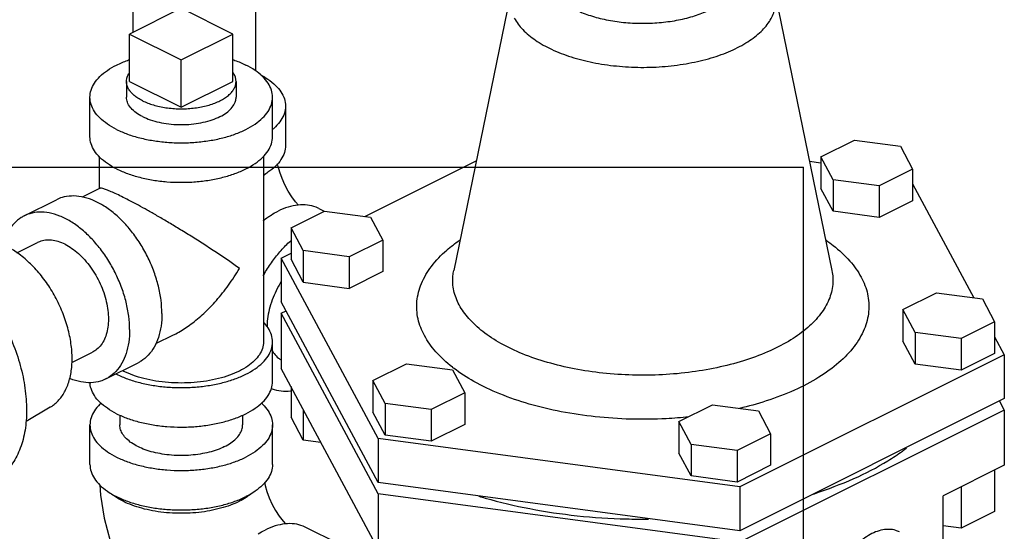
# Model space of a CAD drawing. Units: inches. Extents: x -5.5 to 22.6, y -4.6 to 22.
# Drawn here: x 20.7 to 22.3, y 16.4 to 17.3 of the extents above; entities that cross this region are included whole.
import ezdxf

# ---------------------------------------------------------------- set-up
doc = ezdxf.new("R2010")
doc.units = ezdxf.units.IN
doc.header["$LTSCALE"] = 1.21
doc.header["$MEASUREMENT"] = 0
doc.layers.get('0').update_dxf_attribs({"linetype": 'CONTINUOUS'})
doc.layers.add('02___PRT_ALL_AXES', color=7, linetype='CONTINUOUS')

msp = doc.modelspace()

# ---------------------------------------------------------------- linework, layer by layer
at = {"color": 7, "linetype": 'Continuous'}
for p, q in [((20.8523, 17.4992), (20.8523, 17.2309)), ((21.0623, 17.4992), (21.0623, 17.1653)), ((20.9352, 17.2724), (20.8468, 17.2282)), ((21.0236, 17.2282), (20.9352, 17.2724)), ((20.8468, 17.2282), (20.9352, 17.184)), ((20.9352, 17.184), (21.0236, 17.2282)), ((20.779, 17.0523), (20.779, 17.12)), ((21.0915, 17.0523), (21.0915, 17.12)), ((21.1136, 17.1048), (21.1136, 17.0372)), ((22.0301, 17.0178), (22.0875, 17.0465)), ((22.0875, 17.0465), (22.166, 17.036)), ((22.166, 17.036), (22.187, 16.9968)), ((20.7946, 17.0185), (20.7946, 16.9633)), ((21.0759, 17.0185), (21.0759, 16.7005)), ((21.2493, 16.9158), (21.4401, 17.0112)), ((22.0105, 17.0104), (22.0301, 17.0078)), ((22.0511, 16.9786), (22.0301, 17.0178)), ((22.0301, 17.0178), (22.0301, 16.9637)), ((0, 17), (22, 17)), ((22, 0), (22, 17)), ((22.187, 16.9968), (22.1296, 16.9681)), ((22.187, 16.9968), (22.187, 16.9427)), ((22.1296, 16.9681), (22.0511, 16.9786)), ((22.0511, 16.9786), (22.0511, 16.9245)), ((22.187, 16.9714), (22.2916, 16.7761)), ((20.7955, 16.9637), (20.7658, 16.9489)), ((22.0511, 16.9245), (22.0301, 16.9637)), ((22.1296, 16.9681), (22.1296, 16.914)), ((20.6665, 16.9167), (20.7217, 16.9443)), ((22.187, 16.9427), (22.1296, 16.914)), ((21.1231, 16.8963), (21.1805, 16.925)), ((21.1708, 16.9292), (21.1799, 16.9247)), ((21.1805, 16.925), (21.259, 16.9145)), ((22.1296, 16.914), (22.0511, 16.9245)), ((21.259, 16.9145), (21.28, 16.8753)), ((21.1231, 16.8963), (21.1231, 16.8422)), ((21.1441, 16.8571), (21.1231, 16.8963)), ((20.6541, 16.8532), (20.6894, 16.8709)), ((21.28, 16.8753), (21.2226, 16.8466)), ((21.28, 16.8753), (21.28, 16.8212)), ((21.1065, 16.8444), (21.1231, 16.8527)), ((21.2226, 16.8466), (21.1441, 16.8571)), ((21.1441, 16.8571), (21.1441, 16.803)), ((21.1065, 16.8444), (21.1065, 16.7692)), ((21.2723, 16.5351), (21.1065, 16.8444)), ((21.1441, 16.803), (21.1231, 16.8422)), ((21.2226, 16.8466), (21.2226, 16.7924)), ((21.28, 16.8212), (21.2226, 16.7924)), ((21.4015, 16.8228), (21.4015, 16.8228)), ((21.1441, 16.803), (21.2226, 16.7924)), ((22.1704, 16.756), (22.2278, 16.7847)), ((22.2278, 16.7847), (22.3063, 16.7742)), ((21.2723, 16.4598), (21.1065, 16.7692)), ((22.3063, 16.7742), (22.3273, 16.735)), ((21.1065, 16.7497), (21.1148, 16.7538)), ((22.1914, 16.7168), (22.1704, 16.756)), ((22.1704, 16.756), (22.1704, 16.7019)), ((21.2723, 16.4403), (21.1065, 16.7497)), ((21.1065, 16.7497), (21.1065, 16.6549)), ((22.3273, 16.735), (22.2699, 16.7063)), ((22.3273, 16.735), (22.3273, 16.6808)), ((22.2699, 16.7063), (22.1914, 16.7168)), ((22.1914, 16.7168), (22.1914, 16.6626)), ((20.9213, 16.7122), (20.8912, 16.6971)), ((21.0915, 16.6328), (21.0915, 16.7005)), ((22.1914, 16.6626), (22.1704, 16.7019)), ((22.2699, 16.7063), (22.2699, 16.6521)), ((22.3273, 16.7096), (22.3439, 16.6786)), ((20.748, 16.6654), (20.7833, 16.683)), ((22.3439, 16.6786), (21.891, 16.4522)), ((22.3273, 16.6808), (22.2699, 16.6521)), ((22.3439, 16.6786), (22.3439, 16.6034)), ((20.8062, 16.6372), (20.8615, 16.6648)), ((21.2723, 16.3456), (21.1065, 16.6549)), ((21.2634, 16.6345), (21.3208, 16.6632)), ((21.3208, 16.6632), (21.3993, 16.6527)), ((21.3993, 16.6527), (21.4203, 16.6135)), ((22.2699, 16.6521), (22.1914, 16.6626)), ((21.2634, 16.6345), (21.2634, 16.5803)), ((21.2845, 16.5953), (21.2634, 16.6345)), ((21.1231, 16.624), (21.1231, 16.5715)), ((21.4203, 16.6135), (21.3629, 16.5847)), ((21.4203, 16.6135), (21.4203, 16.5593)), ((22.3439, 16.6034), (21.891, 16.3769)), ((22.3356, 16.5993), (22.3439, 16.5839)), ((20.711, 16.5888), (20.6696, 16.5645)), ((21.1441, 16.5848), (21.1441, 16.5323)), ((21.3629, 16.5847), (21.2845, 16.5953)), ((21.2845, 16.5953), (21.2845, 16.5411)), ((21.3629, 16.5847), (21.3629, 16.5306)), ((21.7871, 16.5643), (21.8445, 16.593)), ((21.8445, 16.593), (21.9229, 16.5825)), ((22.3439, 16.5839), (21.891, 16.3574)), ((21.9229, 16.5825), (21.9439, 16.5433)), ((22.3439, 16.5839), (22.3439, 16.4892)), ((20.8302, 16.5752), (20.8302, 16.5584)), ((21.0402, 16.5752), (21.0402, 16.5584)), ((21.1441, 16.5323), (21.1231, 16.5715)), ((21.2845, 16.5411), (21.2634, 16.5803)), ((20.779, 16.4907), (20.779, 16.5584)), ((21.0915, 16.4907), (21.0915, 16.5584)), ((21.4203, 16.5593), (21.3629, 16.5306)), ((21.8081, 16.5251), (21.7871, 16.5643)), ((21.7871, 16.5643), (21.7871, 16.5102)), ((21.1744, 16.5283), (21.1441, 16.5323)), ((21.891, 16.4522), (21.2723, 16.5351)), ((21.2723, 16.5351), (21.2723, 16.4598)), ((21.3629, 16.5306), (21.2845, 16.5411)), ((21.9439, 16.5433), (21.8865, 16.5146)), ((21.9439, 16.5433), (21.9439, 16.4892)), ((21.8865, 16.5146), (21.8081, 16.5251)), ((21.8081, 16.5251), (21.8081, 16.471)), ((21.8865, 16.5146), (21.8865, 16.4605)), ((21.8081, 16.471), (21.7871, 16.5102)), ((21.9439, 16.4892), (21.8865, 16.4605)), ((22.3273, 16.4809), (22.3273, 16.4102)), ((21.8865, 16.4605), (21.8081, 16.471)), ((21.891, 16.3769), (21.2723, 16.4598)), ((21.891, 16.4522), (21.891, 16.3769)), ((22.2699, 16.4522), (22.2699, 16.3815)), ((21.891, 16.3574), (21.2723, 16.4403)), ((21.2723, 16.4403), (21.2723, 16.3456)), ((22.3273, 16.4102), (22.2699, 16.3815)), ((21.204, 16.3551), (21.1487, 16.3828)), ((22.2699, 16.3815), (22.239, 16.3856))]:
    msp.add_line(p, q, dxfattribs=at)
for points in [[(21.1358, 16.9352), (21.131, 16.9407), (21.1246, 16.9492), (21.1184, 16.959), (21.1127, 16.9696), (21.1077, 16.9805), (21.1038, 16.9913), (21.101, 17.0014), (21.1, 17.0059)], [(20.7958, 16.4555), (20.7968, 16.4382), (20.8032, 16.3987), (20.8136, 16.3599), (20.8275, 16.3224), (20.8447, 16.2863), (20.865, 16.2521), (20.8882, 16.2199), (20.9142, 16.1904), (20.9426, 16.1639), (20.9731, 16.1412), (20.978, 16.1383)], [(21.0779, 16.4595), (21.079, 16.4545), (21.0819, 16.4442), (21.0859, 16.4334), (21.091, 16.4223), (21.0968, 16.4117), (21.1031, 16.402), (21.1095, 16.3935), (21.1137, 16.3888)]]:
    msp.add_lwpolyline(points, dxfattribs=at)
for points, start_tangent, end_tangent in [([(21.5646, 17.3083), (21.5752, 17.2939), (21.5909, 17.2808), (21.6113, 17.2693), (21.6355, 17.2598), (21.6627, 17.2528), (21.6921, 17.2483), (21.7226, 17.2467), (21.7532, 17.2479), (21.7829, 17.2518), (21.8106, 17.2585), (21.8353, 17.2675), (21.8564, 17.2787), (21.8729, 17.2916), (21.8844, 17.3059), (21.8905, 17.3209), (21.891, 17.3362), (21.8858, 17.3514)], (0.472347, -0.881412), (-0.472347, 0.881412)), ([(21.5051, 17.2556), (21.5197, 17.2359), (21.5413, 17.2179), (21.5691, 17.2021), (21.6023, 17.1892), (21.6396, 17.1795), (21.6799, 17.1735), (21.7217, 17.1712), (21.7636, 17.1728), (21.8042, 17.1783), (21.8422, 17.1873), (21.8761, 17.1997), (21.9049, 17.2151), (21.9276, 17.2328), (21.9434, 17.2522), (21.9517, 17.2728), (21.9524, 17.2939), (21.9519, 17.2967)], (0.472347, -0.881412), (-0.200885, 0.979615)), ([(20.779, 17.12), (20.7809, 17.1322), (20.7866, 17.1441), (20.796, 17.1554), (20.8088, 17.1659), (20.8247, 17.1752), (20.8434, 17.1832), (20.8468, 17.1844)], (-0.000001, 1), (0.945799, 0.324751)), ([(21.0237, 17.1844), (21.0271, 17.1832), (21.0457, 17.1752)], (0.945796, -0.324761), (0.894427, -0.447214)), ([(21.0915, 17.12), (21.0896, 17.1322), (21.0838, 17.1441), (21.0745, 17.1554), (21.0616, 17.1659), (21.0457, 17.1752)], (-0.000001, 1), (-0.894427, 0.447214)), ([(21.0711, 17.1584), (21.0837, 17.1508), (21.0965, 17.1403), (21.1059, 17.129), (21.1117, 17.1171), (21.1136, 17.1048)], (0.883061, -0.469258), (-0.000001, -1)), ([(20.8247, 17.0647), (20.8088, 17.074), (20.796, 17.0845), (20.7866, 17.0958), (20.7809, 17.1077), (20.779, 17.12)], (-0.894427, 0.447214), (-0.000001, 1)), ([(20.8247, 17.0647), (20.8434, 17.0567), (20.8643, 17.0503), (20.8869, 17.0457), (20.9108, 17.0428), (20.9352, 17.0418), (20.9597, 17.0428), (20.9835, 17.0457), (21.0062, 17.0503), (21.0271, 17.0567), (21.0457, 17.0647), (21.0616, 17.074), (21.0745, 17.0845), (21.0838, 17.0958), (21.0896, 17.1077), (21.0915, 17.12)], (0.894427, -0.447214), (-0.000001, 1)), ([(20.8689, 17.0868), (20.8579, 17.0935), (20.8495, 17.101), (20.844, 17.1092), (20.8416, 17.1178), (20.8415, 17.1199)], (-0.894427, 0.447214), (0.001715, 0.999999)), ([(20.8689, 17.0868), (20.8823, 17.0813), (20.8974, 17.0771), (20.9138, 17.0743), (20.9309, 17.0731), (20.9482, 17.0735), (20.965, 17.0755), (20.9809, 17.079), (20.9951, 17.0839), (21.0074, 17.09), (21.0171, 17.0971), (21.0241, 17.1051), (21.0281, 17.1135), (21.029, 17.12)], (0.894427, -0.447214), (0.001715, 0.999999)), ([(21.1136, 17.1048), (21.1117, 17.0926), (21.1059, 17.0807), (21.0965, 17.0694), (21.0917, 17.065)], (-0.000001, -1), (-0.764624, -0.644477)), ([(20.8247, 16.9971), (20.8088, 17.0064), (20.796, 17.0168), (20.7866, 17.0282), (20.7809, 17.0401), (20.779, 17.0523)], (-0.894427, 0.447214), (-0.000001, 1)), ([(20.8247, 16.9971), (20.8434, 16.9891), (20.8643, 16.9827), (20.8869, 16.978), (20.9108, 16.9751), (20.9352, 16.9742), (20.9597, 16.9751), (20.9835, 16.978), (21.0062, 16.9827), (21.0271, 16.9891), (21.0457, 16.9971), (21.0616, 17.0064), (21.0745, 17.0168), (21.0838, 17.0282), (21.0896, 17.0401), (21.0915, 17.0523)], (0.894427, -0.447214), (-0.000001, 1)), ([(21.1136, 17.0372), (21.1117, 17.025), (21.1059, 17.013), (21.0965, 17.0017), (21.0837, 16.9913), (21.076, 16.9864)], (-0.000001, -1), (-0.863533, -0.504293)), ([(21.076, 16.9859), (21.0786, 16.988)], (0.785864, 0.618399), (0.761322, 0.648374)), ([(20.8358, 16.9484), (20.8248, 16.9538), (20.8152, 16.9581), (20.8072, 16.9613), (20.8009, 16.9633), (20.7966, 16.9639), (20.7954, 16.9635)], (-0.893779, 0.448507), (-0.890957, -0.454088)), ([(20.9021, 16.7493), (20.9006, 16.7724), (20.8961, 16.7963), (20.8888, 16.8204), (20.8788, 16.8441), (20.8664, 16.8667), (20.852, 16.8876), (20.836, 16.9063), (20.8187, 16.9222), (20.8007, 16.9349), (20.7825, 16.944), (20.7645, 16.9493), (20.7472, 16.9507), (20.7312, 16.9481), (20.7217, 16.9443)], (0, 1), (-0.894562, -0.446944)), ([(21.0347, 16.8267), (21.016, 16.8399), (20.9954, 16.8538), (20.9737, 16.868), (20.9521, 16.8817), (20.9313, 16.8946), (20.9117, 16.9064), (20.8936, 16.917), (20.877, 16.9264), (20.8619, 16.9348), (20.8481, 16.9421), (20.8358, 16.9484)], (-0.805389, 0.592746), (-0.895065, 0.445936)), ([(21.1708, 16.9292), (21.1659, 16.9314), (21.1511, 16.9351), (21.1351, 16.9352), (21.1182, 16.9318), (21.101, 16.9248)], (-0.894314, 0.447439), (-0.894427, -0.447214)), ([(20.8468, 16.7217), (20.8453, 16.7447), (20.8409, 16.7686), (20.8335, 16.7928), (20.8235, 16.8165), (20.8112, 16.8391), (20.7968, 16.86), (20.7807, 16.8787), (20.7635, 16.8946), (20.7455, 16.9072), (20.7272, 16.9164), (20.7092, 16.9217), (20.692, 16.9231), (20.6759, 16.9204), (20.6665, 16.9167)], (0, 1), (-0.894562, -0.446944)), ([(21.0891, 16.9181), (21.101, 16.9248)], (0.845304, 0.534286), (0.894427, 0.447214)), ([(20.6665, 16.9167), (20.6615, 16.9139), (20.6492, 16.9037), (20.6392, 16.8899), (20.6319, 16.8731), (20.6299, 16.8663)], (-0.894562, -0.446944), (-0.247303, -0.968938)), ([(21.0756, 16.9085), (21.0837, 16.9145), (21.0891, 16.9181)], (0.785362, 0.619036), (0.845304, 0.534286)), ([(20.7364, 16.8679), (20.7247, 16.8726), (20.7134, 16.8749), (20.7027, 16.8748), (20.6927, 16.8723), (20.6894, 16.8709)], (-0.894427, 0.447214), (-0.894314, -0.447439)), ([(21.0757, 16.8143), (21.0781, 16.8185), (21.0913, 16.8388), (21.106, 16.8573), (21.1221, 16.8735), (21.1231, 16.8744)], (0.485019, 0.874503), (0.748826, 0.662767)), ([(21.3515, 16.7114), (21.3406, 16.7402), (21.3387, 16.7703), (21.3463, 16.8006), (21.3635, 16.8301), (21.3896, 16.8578), (21.4116, 16.8748)], (-0.472347, 0.881412), (0.822482, 0.568791)), ([(22.0388, 16.8748), (22.0511, 16.8658), (22.0795, 16.8392), (22.0989, 16.8116)], (0.822292, -0.569066), (0.472347, -0.881412)), ([(20.7111, 16.5888), (20.7122, 16.5895), (20.726, 16.6012), (20.7368, 16.6171), (20.7442, 16.6368), (20.748, 16.6596), (20.748, 16.6847), (20.7442, 16.7113), (20.7368, 16.7384), (20.726, 16.7651), (20.7122, 16.7906), (20.6958, 16.8139), (20.6775, 16.8342), (20.6578, 16.851), (20.6374, 16.8635)], (0.863101, 0.505032), (-0.894427, 0.447214)), ([(20.7364, 16.8679), (20.748, 16.861), (20.7593, 16.852), (20.7701, 16.8411), (20.78, 16.8287), (20.7889, 16.815), (20.7964, 16.8004), (20.8025, 16.7852), (20.807, 16.7697), (20.8097, 16.7545), (20.8106, 16.7398), (20.8097, 16.7261), (20.807, 16.7135), (20.8025, 16.7026), (20.7964, 16.6935), (20.7889, 16.6864), (20.7833, 16.683)], (0.894427, -0.447214), (-0.894314, -0.447439)), ([(20.5588, 16.8267), (20.5682, 16.8179), (20.5946, 16.7886), (20.6182, 16.755), (20.6382, 16.7182), (20.6537, 16.6797), (20.6644, 16.6406), (20.6698, 16.6023), (20.6698, 16.5661), (20.6644, 16.5332), (20.6537, 16.5048), (20.6382, 16.4818), (20.6182, 16.465), (20.6166, 16.464)], (0.747459, -0.664308), (-0.863101, -0.505032)), ([(20.921, 16.712), (20.9312, 16.7176), (20.9521, 16.7314), (20.9737, 16.7495), (20.9954, 16.7718), (21.016, 16.7978), (21.0347, 16.8267)], (0.894827, 0.446412), (0.499153, 0.866514)), ([(21.4109, 16.7641), (21.4018, 16.7884), (21.4002, 16.8137), (21.4015, 16.8228)], (-0.472347, 0.881412), (0.200787, 0.979635)), ([(22.0489, 16.8228), (22.0502, 16.7988), (22.0438, 16.7733), (22.0294, 16.7485), (22.0074, 16.7253), (21.9785, 16.7042), (21.9434, 16.6856), (21.9028, 16.6699), (21.8577, 16.6577), (21.8094, 16.6491), (21.759, 16.6444), (21.7077, 16.6438), (21.6569, 16.6472), (21.6079, 16.6545), (21.5618, 16.6656), (21.5195, 16.6802), (21.4822, 16.6981), (21.4512, 16.7185), (21.4273, 16.7409), (21.4109, 16.7641)], (0.199755, -0.979846), (-0.472347, 0.881412)), ([(21.1063, 16.8043), (21.1016, 16.7961), (21.094, 16.7805), (21.0882, 16.7644), (21.0842, 16.7482), (21.0822, 16.7324), (21.082, 16.7266)], (-0.527634, -0.849472), (-0.016554, -0.999863)), ([(22.0989, 16.8116), (22.1098, 16.7828), (22.1117, 16.7527), (22.1041, 16.7224), (22.0869, 16.6929), (22.0608, 16.6652), (22.0265, 16.6401), (21.9847, 16.618), (21.9364, 16.5994), (21.8904, 16.5866)], (0.472347, -0.881412), (-0.973259, -0.229709)), ([(20.9021, 16.7493), (20.9006, 16.7278), (20.8961, 16.7084), (20.8888, 16.6916), (20.8788, 16.6779), (20.8664, 16.6676), (20.8615, 16.6648)], (0, -1), (-0.894562, -0.446944)), ([(21.0915, 16.7005), (21.0896, 16.7127), (21.0838, 16.7246), (21.076, 16.7344)], (-0.000001, 1), (-0.693982, 0.719992)), ([(20.8468, 16.7217), (20.8453, 16.7002), (20.8409, 16.6808), (20.8335, 16.664), (20.8235, 16.6502), (20.8112, 16.64), (20.8062, 16.6372)], (0, -1), (-0.894562, -0.446944)), ([(20.8247, 16.6452), (20.8434, 16.6373), (20.8643, 16.6309), (20.8869, 16.6262), (20.9108, 16.6233), (20.9352, 16.6223), (20.9597, 16.6233), (20.9835, 16.6262), (21.0062, 16.6309), (21.0271, 16.6373), (21.0457, 16.6452), (21.0616, 16.6546), (21.0745, 16.665), (21.0838, 16.6763), (21.0896, 16.6882), (21.0915, 16.7005)], (0.894427, -0.447214), (-0.000001, 1)), ([(21.0759, 16.7005), (21.0741, 16.6895), (21.069, 16.6787), (21.0605, 16.6686), (21.049, 16.6591), (21.0347, 16.6508)], (-0.000001, -1), (-0.894427, -0.447214)), ([(21.3993, 16.6573), (21.3709, 16.6838), (21.3515, 16.7114)], (-0.787984, 0.615696), (-0.472347, 0.881412)), ([(21.0912, 16.6854), (21.094, 16.681), (21.1016, 16.6729), (21.1064, 16.6695)], (0.502969, -0.864304), (0.854531, -0.5194)), ([(21.0347, 16.6508), (21.0179, 16.6436), (20.9991, 16.6378), (20.9787, 16.6336), (20.9572, 16.631), (20.9352, 16.6302), (20.9132, 16.631), (20.8918, 16.6336), (20.8714, 16.6378), (20.8526, 16.6436), (20.8358, 16.6508), (20.8346, 16.6513)], (-0.894427, -0.447214), (-0.89022, 0.455531)), ([(21.4013, 16.6557), (21.3993, 16.6573)], (-0.79404, 0.607865), (-0.787984, 0.615696)), ([(21.8038, 16.5721), (21.7654, 16.5691), (21.7044, 16.5683), (21.6439, 16.5724), (21.5857, 16.5811), (21.5308, 16.5942), (21.4805, 16.6116), (21.4362, 16.6329), (21.4013, 16.6557)], (-0.994657, -0.103234), (-0.79404, 0.607865)), ([(20.8062, 16.6372), (20.7968, 16.6334), (20.7807, 16.6308), (20.7635, 16.6322), (20.7455, 16.6375), (20.7444, 16.638)], (-0.894562, -0.446944), (-0.924963, 0.380056)), ([(20.8247, 16.6452), (20.8236, 16.6458)], (-0.894427, 0.447214), (-0.890634, 0.454721)), ([(20.8247, 16.5776), (20.8434, 16.5696), (20.8643, 16.5632), (20.8869, 16.5585), (20.9108, 16.5556), (20.9352, 16.5547), (20.9597, 16.5556), (20.9835, 16.5585), (21.0062, 16.5632), (21.0271, 16.5696), (21.0457, 16.5776), (21.0616, 16.5869), (21.0745, 16.5973), (21.0838, 16.6087), (21.0896, 16.6206), (21.0915, 16.6328)], (0.894427, -0.447214), (-0.000001, 1)), ([(20.8247, 16.5776), (20.8088, 16.5869), (20.796, 16.5973), (20.7866, 16.6087), (20.7809, 16.6206), (20.779, 16.6309)], (-0.894427, 0.447214), (-0.048772, 0.99881)), ([(21.1231, 16.6162), (21.1221, 16.6161), (21.106, 16.6162), (21.0913, 16.6199), (21.0895, 16.6206)], (-0.993373, -0.114933), (-0.919656, 0.392726)), ([(20.798, 16.5958), (20.796, 16.5939), (20.7866, 16.5825), (20.7809, 16.5706), (20.779, 16.5584)], (-0.736429, -0.676515), (-0.000001, -1)), ([(21.0725, 16.5958), (21.0745, 16.5939), (21.0838, 16.5825), (21.0896, 16.5706), (21.0915, 16.5584)], (0.736442, -0.676501), (-0.000001, -1)), ([(20.779, 16.5584), (20.7809, 16.5462), (20.7866, 16.5342), (20.796, 16.5229), (20.8088, 16.5125), (20.8247, 16.5031), (20.8434, 16.4952), (20.8643, 16.4888), (20.8869, 16.4841), (20.9108, 16.4812), (20.9352, 16.4803), (20.9597, 16.4812), (20.9835, 16.4841), (21.0062, 16.4888), (21.0271, 16.4952), (21.0457, 16.5031)], (-0.000001, -1), (0.894427, 0.447214)), ([(21.0095, 16.5213), (20.9969, 16.5159), (20.9829, 16.5116), (20.9677, 16.5085), (20.9517, 16.5065), (20.9352, 16.5059), (20.9188, 16.5065), (20.9028, 16.5085), (20.8876, 16.5116), (20.8735, 16.5159), (20.861, 16.5213), (20.8503, 16.5275), (20.8417, 16.5346), (20.8354, 16.5422), (20.8315, 16.5502), (20.8302, 16.5584)], (-0.894427, -0.447214), (0.000001, 1)), ([(21.0095, 16.5213), (21.0202, 16.5275), (21.0288, 16.5346), (21.0351, 16.5422), (21.0389, 16.5502), (21.0402, 16.5584)], (0.894427, 0.447214), (0.000001, 1)), ([(21.0915, 16.5584), (21.0896, 16.5462), (21.0838, 16.5342), (21.0745, 16.5229), (21.0616, 16.5125), (21.0457, 16.5031)], (-0.000001, -1), (-0.894427, -0.447214)), ([(22.1695, 16.5136), (22.1751, 16.5178)], (0.809486, 0.58714), (0.798057, 0.602581)), ([(22.1751, 16.5178), (22.1764, 16.5187)], (0.798057, 0.602581), (0.795437, 0.606036)), ([(22.0168, 16.4397), (22.0191, 16.4405), (22.0863, 16.4663), (22.1446, 16.497), (22.1695, 16.5136)], (0.952128, 0.305701), (0.809486, 0.58714)), ([(20.779, 16.4907), (20.7809, 16.4785), (20.7866, 16.4666), (20.796, 16.4553), (20.8088, 16.4448), (20.8247, 16.4355), (20.8434, 16.4275), (20.8643, 16.4211), (20.8869, 16.4164), (20.9108, 16.4136), (20.9352, 16.4126), (20.9597, 16.4136), (20.9835, 16.4164), (21.0062, 16.4211), (21.0271, 16.4275), (21.0457, 16.4355)], (-0.000001, -1), (0.894427, 0.447214)), ([(21.0915, 16.4907), (21.0896, 16.4785), (21.0838, 16.4666), (21.0745, 16.4553), (21.0616, 16.4448), (21.0457, 16.4355)], (-0.000001, -1), (-0.894427, -0.447214)), ([(21.0347, 16.4275), (21.0195, 16.4209), (21.0026, 16.4155), (20.9844, 16.4113), (20.9651, 16.4085), (20.9453, 16.4071), (20.9252, 16.4071), (20.9053, 16.4085), (20.8861, 16.4113), (20.8678, 16.4155), (20.851, 16.4209), (20.8358, 16.4275), (20.8227, 16.4351), (20.814, 16.4416)], (-0.894427, -0.447214), (-0.761331, 0.648364)), ([(21.0465, 16.4342), (21.0347, 16.4275)], (-0.839723, -0.543015), (-0.894427, -0.447214)), ([(21.0565, 16.4416), (21.0478, 16.4351), (21.0465, 16.4342)], (-0.761322, -0.648374), (-0.839723, -0.543015)), ([(21.4447, 16.4362), (21.4554, 16.4331), (21.5318, 16.4149), (21.613, 16.4028), (21.697, 16.3973), (21.7352, 16.397)], (0.956746, -0.290924), (0.999958, 0.009213)), ([(21.1487, 16.3828), (21.1438, 16.3849), (21.129, 16.3887), (21.113, 16.3888), (21.0961, 16.3853), (21.0789, 16.3783)], (-0.894314, 0.447439), (-0.894427, -0.447214)), ([(21.067, 16.3716), (21.0789, 16.3783)], (0.845304, 0.534286), (0.894427, 0.447214)), ([(22.1644, 16.3751), (22.158, 16.3777), (22.1473, 16.3794), (22.1357, 16.3785), (22.1236, 16.3749), (22.1113, 16.3688), (22.0992, 16.3603), (22.0876, 16.3496), (22.0768, 16.337), (22.0671, 16.323), (22.0588, 16.3078), (22.0521, 16.2919), (22.0472, 16.2756), (22.0442, 16.2596), (22.0432, 16.2441)], (-0.894562, 0.446944), (0, -1))]:
    msp.add_spline(points, degree=3, dxfattribs=dict(at, start_tangent=start_tangent, end_tangent=end_tangent))
at = {"layer": '02___PRT_ALL_AXES', "color": 7, "linetype": 'Continuous'}
for p, q in [((21.4985, 17.2967), (21.4015, 16.8228)), ((21.9519, 17.2967), (22.0489, 16.8228)), ((20.8468, 17.147), (20.8468, 17.2282)), ((21.0236, 17.147), (21.0236, 17.2282)), ((20.9352, 17.1028), (20.9352, 17.184)), ((20.8415, 17.147), (20.8415, 17.1199)), ((20.8468, 17.147), (20.9352, 17.1028)), ((20.9352, 17.1028), (21.0236, 17.147)), ((21.029, 17.147), (21.029, 17.12)), ((22.3439, 16.4892), (22.239, 16.4367)), ((22.239, 16.342), (22.239, 16.4367))]:
    msp.add_line(p, q, dxfattribs=at)
for points, start_tangent, end_tangent in [([(20.8415, 17.147), (20.8419, 17.1514), (20.8437, 17.1572), (20.8468, 17.1626)], (0.00043, 1), (0.576221, 0.817294)), ([(21.029, 17.147), (21.0289, 17.1485), (21.0278, 17.1543), (21.0253, 17.1601), (21.0237, 17.1625)], (0.00043, 1), (-0.572311, 0.820036)), ([(20.8689, 17.1139), (20.8612, 17.1183), (20.8545, 17.1232), (20.8492, 17.1284), (20.8452, 17.1339), (20.8426, 17.1397), (20.8415, 17.1455), (20.8415, 17.147)], (-0.894427, 0.447214), (0.00043, 1)), ([(20.8689, 17.1139), (20.8778, 17.11), (20.8875, 17.1067), (20.898, 17.104), (20.9091, 17.102), (20.9206, 17.1007), (20.9323, 17.1002), (20.9441, 17.1003), (20.9557, 17.1013), (20.967, 17.1029), (20.9778, 17.1052), (20.9879, 17.1082), (20.9972, 17.1119), (21.0056, 17.116), (21.0128, 17.1207), (21.0188, 17.1257), (21.0234, 17.1311), (21.0267, 17.1368), (21.0286, 17.1426), (21.029, 17.147)], (0.894427, -0.447214), (0.00043, 1))]:
    msp.add_spline(points, degree=3, dxfattribs=dict(at, start_tangent=start_tangent, end_tangent=end_tangent))

doc.saveas('drawing.dxf')
